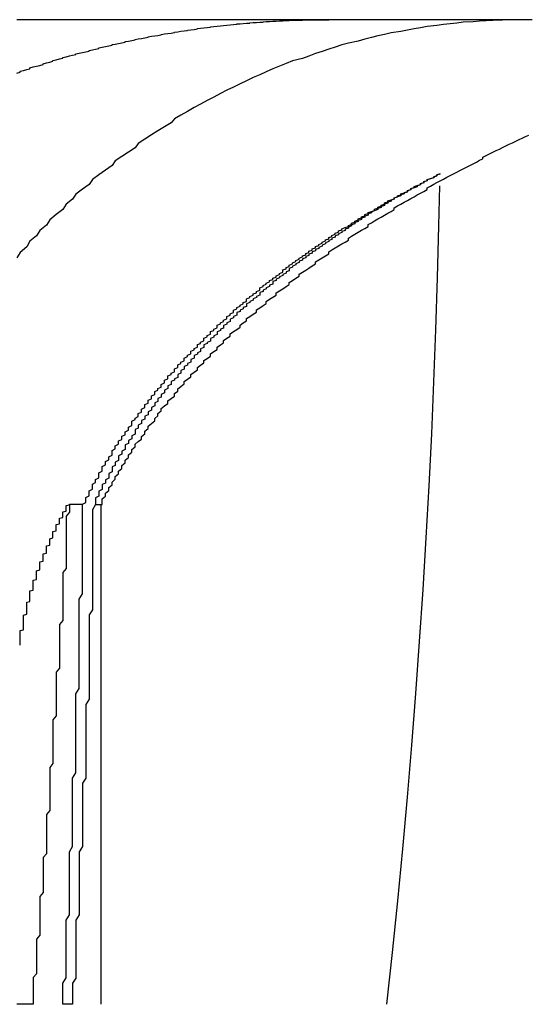
# Model space of a CAD drawing. Extents: x 1216 to 1420, y 50 to 203.
# Drawn here: x 1286 to 1287, y 73 to 76 of the extents above; entities that cross this region are included whole.
import ezdxf

# ---------------------------------------------------------------- set-up
doc = ezdxf.new("R2010")
doc.units = 0
doc.header["$LTSCALE"] = 10
doc.linetypes.add('HIDDEN', pattern=[0.375, 0.25, -0.125])
doc.layers.get('0').update_dxf_attribs({"linetype": 'CONTINUOUS'})
doc.layers.add('HILF', color=2, linetype='CONTINUOUS')

# ---------------------------------------------------------------- blocks, each defined once
blk = doc.blocks.new('A$C3A3860FF')
at = {"color": 3, "linetype": 'CONTINUOUS'}
blk.add_line((1285.9457, 94.7745), (1285.9457, 93.2516), dxfattribs=at)
at = {"color": 3}
for points in [[(1286.64, 96.2516, 0), (1286.63, 96.2516, 0), (1286.62, 96.2516, 0), (1286.61, 96.2516, 0), (1286.6, 96.2516, 0), (1286.59, 96.2516, 0), (1286.58, 96.2516, 0), (1286.57, 96.2516, 0), (1286.56, 96.2516, 0), (1286.55, 96.2516, 0), (1286.54, 96.2516, 0), (1286.53, 96.2516, 0), (1286.52, 96.2516, 0), (1286.51, 96.2516, 0), (1286.5, 96.2516, 0), (1286.49, 96.2516, 0), (1286.48, 96.2516, 0), (1286.47, 96.2516, 0), (1286.46, 96.2516, 0), (1286.45, 96.2516, 0), (1286.44, 96.2516, 0), (1286.43, 96.2516, 0), (1286.42, 96.2516, 0), (1286.41, 96.2516, 0), (1286.4, 96.2516, 0), (1286.39, 96.2516, 0), (1286.38, 96.2516, 0), (1286.36, 96.2516, 0), (1286.35, 96.2516, 0), (1286.34, 96.2516, 0), (1286.33, 96.2516, 0), (1286.32, 96.2516, 0), (1286.31, 96.2516, 0), (1286.3, 96.2516, 0), (1286.29, 96.2516, 0), (1286.27, 96.2516, 0), (1286.26, 96.2516, 0), (1286.25, 96.2516, 0), (1286.24, 96.2516, 0), (1286.23, 96.2516, 0), (1286.22, 96.2516, 0), (1286.2, 96.2516, 0), (1286.19, 96.2516, 0), (1286.18, 96.2516, 0), (1286.17, 96.2516, 0), (1286.16, 96.2516, 0), (1286.14, 96.2516, 0), (1286.13, 96.2516, 0), (1286.12, 96.2516, 0), (1286.11, 96.2516, 0), (1286.09, 96.2516, 0), (1286.08, 96.2516, 0), (1286.07, 96.2516, 0), (1286.06, 96.2516, 0), (1286.04, 96.2516, 0), (1286.03, 96.2516, 0), (1286.02, 96.2516, 0), (1286.01, 96.2516, 0), (1285.99, 96.2516, 0), (1285.98, 96.2516, 0), (1285.97, 96.2516, 0), (1285.95, 96.2516, 0), (1285.94, 96.2516, 0), (1285.93, 96.2516, 0), (1285.91, 96.2516, 0), (1285.9, 96.2516, 0), (1285.89, 96.2516, 0), (1285.87, 96.2516, 0), (1285.86, 96.2516, 0), (1285.84, 96.2516, 0), (1285.83, 96.2516, 0), (1285.82, 96.2516, 0), (1285.8, 96.2516, 0), (1285.79, 96.2516, 0), (1285.77, 96.2516, 0), (1285.76, 96.2516, 0), (1285.75, 96.2516, 0), (1285.73, 96.2516, 0), (1285.72, 96.2516, 0), (1285.7, 96.2516, 0), (1285.69, 96.2516, 0)], [(1285.69, 96.0891, 0), (1285.7, 96.0918, 0), (1285.7, 96.0944, 0), (1285.71, 96.0971, 0), (1285.72, 96.0997, 0), (1285.73, 96.1023, 0), (1285.73, 96.1049, 0), (1285.74, 96.1075, 0), (1285.75, 96.11, 0), (1285.76, 96.1125, 0), (1285.77, 96.115, 0), (1285.77, 96.1175, 0), (1285.78, 96.12, 0), (1285.79, 96.1224, 0), (1285.8, 96.1248, 0), (1285.8, 96.1272, 0), (1285.81, 96.1295, 0), (1285.82, 96.1319, 0), (1285.83, 96.1342, 0), (1285.83, 96.1365, 0), (1285.84, 96.1387, 0), (1285.85, 96.141, 0), (1285.86, 96.1432, 0), (1285.87, 96.1454, 0), (1285.87, 96.1476, 0), (1285.88, 96.1497, 0), (1285.89, 96.1519, 0), (1285.9, 96.154, 0), (1285.91, 96.1561, 0), (1285.91, 96.1581, 0), (1285.92, 96.1602, 0), (1285.93, 96.1622, 0), (1285.94, 96.1642, 0), (1285.94, 96.1662, 0), (1285.95, 96.1681, 0), (1285.96, 96.1701, 0), (1285.97, 96.172, 0), (1285.98, 96.1738, 0), (1285.98, 96.1757, 0), (1285.99, 96.1775, 0), (1286, 96.1794, 0), (1286.01, 96.1812, 0), (1286.02, 96.1829, 0), (1286.02, 96.1847, 0), (1286.03, 96.1864, 0), (1286.04, 96.1881, 0), (1286.05, 96.1898, 0), (1286.05, 96.1914, 0), (1286.06, 96.1931, 0), (1286.07, 96.1947, 0), (1286.08, 96.1963, 0), (1286.09, 96.1979, 0), (1286.09, 96.1994, 0), (1286.1, 96.2009, 0), (1286.11, 96.2024, 0), (1286.12, 96.2039, 0), (1286.13, 96.2054, 0), (1286.13, 96.2068, 0), (1286.14, 96.2082, 0), (1286.15, 96.2096, 0), (1286.16, 96.211, 0), (1286.17, 96.2123, 0), (1286.17, 96.2136, 0), (1286.18, 96.2149, 0), (1286.19, 96.2162, 0), (1286.2, 96.2174, 0), (1286.21, 96.2187, 0), (1286.21, 96.2199, 0), (1286.22, 96.2211, 0), (1286.23, 96.2222, 0), (1286.24, 96.2234, 0), (1286.24, 96.2245, 0), (1286.25, 96.2256, 0), (1286.26, 96.2267, 0), (1286.27, 96.2277, 0), (1286.28, 96.2287, 0), (1286.28, 96.2297, 0), (1286.29, 96.2307, 0), (1286.3, 96.2317, 0), (1286.31, 96.2326, 0), (1286.32, 96.2335, 0), (1286.32, 96.2344, 0), (1286.33, 96.2353, 0), (1286.34, 96.2361, 0), (1286.35, 96.237, 0), (1286.36, 96.2378, 0), (1286.36, 96.2385, 0), (1286.37, 96.2393, 0), (1286.38, 96.24, 0), (1286.39, 96.2407, 0), (1286.4, 96.2414, 0), (1286.4, 96.2421, 0), (1286.41, 96.2427, 0), (1286.42, 96.2433, 0), (1286.43, 96.2439, 0), (1286.44, 96.2445, 0), (1286.44, 96.2451, 0), (1286.45, 96.2456, 0), (1286.46, 96.2461, 0), (1286.47, 96.2466, 0), (1286.48, 96.2471, 0), (1286.48, 96.2475, 0), (1286.49, 96.2479, 0), (1286.5, 96.2483, 0), (1286.51, 96.2487, 0), (1286.52, 96.249, 0), (1286.52, 96.2494, 0), (1286.53, 96.2497, 0), (1286.54, 96.2499, 0), (1286.55, 96.2502, 0), (1286.56, 96.2504, 0), (1286.56, 96.2507, 0), (1286.57, 96.2508, 0), (1286.58, 96.251, 0), (1286.59, 96.2512, 0), (1286.6, 96.2513, 0), (1286.6, 96.2514, 0), (1286.61, 96.2515, 0), (1286.62, 96.2515, 0), (1286.63, 96.2516, 0), (1286.64, 96.2516, 0)], [(1285.95, 94.7745, 0), (1285.95, 94.7831, 0), (1285.95, 94.7918, 0), (1285.96, 94.8003, 0), (1285.96, 94.8089, 0), (1285.97, 94.8174, 0), (1285.97, 94.8259, 0), (1285.98, 94.8344, 0), (1285.98, 94.8429, 0), (1285.99, 94.8513, 0), (1285.99, 94.8597, 0), (1286, 94.868, 0), (1286, 94.8763, 0), (1286.01, 94.8846, 0), (1286.01, 94.8929, 0), (1286.02, 94.9012, 0), (1286.02, 94.9094, 0), (1286.03, 94.9176, 0), (1286.03, 94.9257, 0), (1286.04, 94.9338, 0), (1286.04, 94.9419, 0), (1286.05, 94.95, 0), (1286.05, 94.958, 0), (1286.06, 94.966, 0), (1286.07, 94.974, 0), (1286.07, 94.9819, 0), (1286.08, 94.9898, 0), (1286.08, 94.9977, 0), (1286.09, 95.0056, 0), (1286.09, 95.0134, 0), (1286.1, 95.0212, 0), (1286.11, 95.0289, 0), (1286.11, 95.0367, 0), (1286.12, 95.0444, 0), (1286.12, 95.052, 0), (1286.13, 95.0597, 0), (1286.13, 95.0673, 0), (1286.14, 95.0748, 0), (1286.15, 95.0824, 0), (1286.15, 95.0899, 0), (1286.16, 95.0974, 0), (1286.17, 95.1048, 0), (1286.17, 95.1122, 0), (1286.18, 95.1196, 0), (1286.18, 95.127, 0), (1286.19, 95.1343, 0), (1286.2, 95.1416, 0), (1286.2, 95.1488, 0), (1286.21, 95.1561, 0), (1286.22, 95.1633, 0), (1286.22, 95.1704, 0), (1286.23, 95.1775, 0), (1286.24, 95.1846, 0), (1286.24, 95.1917, 0), (1286.25, 95.1987, 0), (1286.26, 95.2057, 0), (1286.26, 95.2127, 0), (1286.27, 95.2196, 0), (1286.28, 95.2265, 0), (1286.28, 95.2334, 0), (1286.29, 95.2402, 0), (1286.3, 95.2471, 0), (1286.3, 95.2539, 0), (1286.31, 95.2607, 0), (1286.32, 95.2674, 0), (1286.32, 95.2742, 0), (1286.33, 95.2809, 0), (1286.34, 95.2877, 0), (1286.34, 95.2944, 0), (1286.35, 95.3011, 0), (1286.36, 95.3078, 0), (1286.37, 95.3145, 0), (1286.37, 95.3211, 0), (1286.38, 95.3278, 0), (1286.39, 95.3344, 0), (1286.39, 95.341, 0), (1286.4, 95.3476, 0), (1286.41, 95.3542, 0), (1286.42, 95.3608, 0), (1286.42, 95.3673, 0), (1286.43, 95.3738, 0), (1286.44, 95.3804, 0), (1286.45, 95.3869, 0), (1286.45, 95.3934, 0), (1286.46, 95.3998, 0), (1286.47, 95.4063, 0), (1286.48, 95.4127, 0), (1286.48, 95.4192, 0), (1286.49, 95.4256, 0), (1286.5, 95.432, 0), (1286.51, 95.4383, 0), (1286.52, 95.4447, 0), (1286.52, 95.451, 0), (1286.53, 95.4574, 0), (1286.54, 95.4637, 0), (1286.55, 95.47, 0), (1286.55, 95.4762, 0), (1286.56, 95.4825, 0), (1286.57, 95.4887, 0), (1286.58, 95.495, 0), (1286.59, 95.5012, 0), (1286.6, 95.5073, 0), (1286.6, 95.5135, 0), (1286.61, 95.5197, 0), (1286.62, 95.5258, 0), (1286.63, 95.5319, 0), (1286.64, 95.538, 0), (1286.64, 95.5441, 0), (1286.65, 95.5502, 0), (1286.66, 95.5562, 0), (1286.67, 95.5622, 0), (1286.68, 95.5682, 0), (1286.69, 95.5742, 0), (1286.7, 95.5802, 0), (1286.7, 95.5862, 0), (1286.71, 95.5921, 0), (1286.72, 95.598, 0), (1286.73, 95.6039, 0), (1286.74, 95.6098, 0), (1286.75, 95.6156, 0), (1286.76, 95.6215, 0), (1286.76, 95.6273, 0), (1286.77, 95.6331, 0), (1286.78, 95.6389, 0), (1286.79, 95.6446, 0), (1286.8, 95.6504, 0), (1286.81, 95.6561, 0), (1286.82, 95.6618, 0), (1286.83, 95.6675, 0), (1286.84, 95.6731, 0), (1286.84, 95.6788, 0), (1286.85, 95.6844, 0), (1286.86, 95.69, 0), (1286.87, 95.6956, 0), (1286.88, 95.7011, 0), (1286.89, 95.7067, 0), (1286.9, 95.7122, 0), (1286.91, 95.7177, 0), (1286.92, 95.7231, 0), (1286.93, 95.7286, 0), (1286.94, 95.734, 0), (1286.94, 95.7394, 0), (1286.95, 95.7448, 0), (1286.96, 95.7502, 0), (1286.97, 95.7556, 0), (1286.98, 95.7609, 0), (1286.99, 95.7662, 0), (1287, 95.7715, 0), (1287.01, 95.7767, 0), (1287.02, 95.782, 0), (1287.03, 95.7872, 0), (1287.04, 95.7924, 0), (1287.05, 95.7976, 0), (1287.06, 95.8027, 0), (1287.07, 95.8078, 0), (1287.08, 95.8129, 0), (1287.09, 95.818, 0), (1287.1, 95.8231, 0), (1287.11, 95.8281, 0), (1287.11, 95.8331, 0), (1287.12, 95.838, 0), (1287.13, 95.843, 0), (1287.14, 95.8479, 0), (1287.15, 95.8528, 0), (1287.16, 95.8576, 0), (1287.17, 95.8625, 0), (1287.18, 95.8673, 0), (1287.19, 95.872, 0), (1287.2, 95.8768, 0), (1287.21, 95.8815, 0), (1287.22, 95.8862, 0), (1287.23, 95.8909, 0), (1287.24, 95.8955, 0), (1287.25, 95.9001, 0)], [(1287.26, 96.2516, 0), (1287.24, 96.2516, 0), (1287.22, 96.2516, 0), (1287.21, 96.2516, 0), (1287.19, 96.2516, 0), (1287.17, 96.2516, 0), (1287.16, 96.2516, 0), (1287.14, 96.2516, 0), (1287.13, 96.2516, 0), (1287.11, 96.2516, 0), (1287.09, 96.2516, 0), (1287.08, 96.2516, 0), (1287.06, 96.2516, 0), (1287.04, 96.2516, 0), (1287.03, 96.2516, 0), (1287.01, 96.2516, 0), (1286.99, 96.2516, 0), (1286.98, 96.2516, 0), (1286.96, 96.2516, 0), (1286.95, 96.2516, 0), (1286.93, 96.2516, 0), (1286.91, 96.2516, 0), (1286.9, 96.2516, 0), (1286.88, 96.2516, 0), (1286.86, 96.2516, 0), (1286.85, 96.2516, 0), (1286.83, 96.2516, 0), (1286.82, 96.2516, 0), (1286.8, 96.2516, 0), (1286.78, 96.2516, 0), (1286.77, 96.2516, 0), (1286.75, 96.2516, 0), (1286.73, 96.2516, 0), (1286.72, 96.2516, 0), (1286.7, 96.2516, 0), (1286.68, 96.2516, 0), (1286.67, 96.2516, 0), (1286.65, 96.2516, 0), (1286.64, 96.2516, 0)], [(1285.89, 94.775, 0), (1285.9, 94.7801, 0), (1285.9, 94.7852, 0), (1285.9, 94.7904, 0), (1285.9, 94.7955, 0), (1285.91, 94.8006, 0), (1285.91, 94.8057, 0), (1285.91, 94.8108, 0), (1285.91, 94.8159, 0), (1285.92, 94.8209, 0), (1285.92, 94.826, 0), (1285.92, 94.831, 0), (1285.92, 94.8361, 0), (1285.93, 94.8411, 0), (1285.93, 94.8461, 0), (1285.93, 94.8511, 0), (1285.94, 94.8561, 0), (1285.94, 94.8611, 0), (1285.94, 94.866, 0), (1285.94, 94.871, 0), (1285.95, 94.8759, 0), (1285.95, 94.8809, 0), (1285.95, 94.8858, 0), (1285.95, 94.8907, 0), (1285.96, 94.8956, 0), (1285.96, 94.9005, 0), (1285.96, 94.9054, 0), (1285.97, 94.9103, 0), (1285.97, 94.9152, 0), (1285.97, 94.92, 0), (1285.98, 94.9249, 0), (1285.98, 94.9297, 0), (1285.98, 94.9345, 0), (1285.98, 94.9393, 0), (1285.99, 94.9441, 0), (1285.99, 94.9489, 0), (1285.99, 94.9537, 0), (1286, 94.9585, 0), (1286, 94.9632, 0), (1286, 94.968, 0), (1286.01, 94.9727, 0), (1286.01, 94.9774, 0), (1286.01, 94.9822, 0), (1286.02, 94.9869, 0), (1286.02, 94.9916, 0), (1286.02, 94.9962, 0), (1286.03, 95.0009, 0), (1286.03, 95.0056, 0), (1286.03, 95.0102, 0), (1286.04, 95.0149, 0), (1286.04, 95.0195, 0), (1286.04, 95.0241, 0), (1286.04, 95.0287, 0), (1286.05, 95.0333, 0), (1286.05, 95.0379, 0), (1286.06, 95.0425, 0), (1286.06, 95.0471, 0), (1286.06, 95.0516, 0), (1286.07, 95.0562, 0), (1286.07, 95.0607, 0), (1286.07, 95.0652, 0), (1286.08, 95.0697, 0), (1286.08, 95.0742, 0), (1286.08, 95.0787, 0), (1286.09, 95.0832, 0), (1286.09, 95.0877, 0), (1286.09, 95.0921, 0), (1286.1, 95.0966, 0), (1286.1, 95.101, 0), (1286.1, 95.1054, 0), (1286.11, 95.1098, 0), (1286.11, 95.1142, 0), (1286.11, 95.1186, 0), (1286.12, 95.123, 0), (1286.12, 95.1274, 0), (1286.13, 95.1317, 0), (1286.13, 95.1361, 0), (1286.13, 95.1404, 0), (1286.14, 95.1448, 0), (1286.14, 95.1491, 0), (1286.14, 95.1534, 0), (1286.15, 95.1577, 0), (1286.15, 95.162, 0), (1286.15, 95.1662, 0), (1286.16, 95.1705, 0), (1286.16, 95.1747, 0), (1286.17, 95.179, 0), (1286.17, 95.1832, 0), (1286.17, 95.1874, 0), (1286.18, 95.1916, 0), (1286.18, 95.1958, 0), (1286.18, 95.2, 0), (1286.19, 95.2042, 0), (1286.19, 95.2084, 0), (1286.2, 95.2125, 0), (1286.2, 95.2167, 0), (1286.2, 95.2208, 0), (1286.21, 95.2249, 0), (1286.21, 95.229, 0), (1286.22, 95.2331, 0), (1286.22, 95.2372, 0), (1286.22, 95.2413, 0), (1286.23, 95.2453, 0), (1286.23, 95.2494, 0), (1286.24, 95.2534, 0), (1286.24, 95.2575, 0), (1286.24, 95.2615, 0), (1286.25, 95.2655, 0), (1286.25, 95.2695, 0), (1286.26, 95.2735, 0), (1286.26, 95.2774, 0), (1286.26, 95.2814, 0), (1286.27, 95.2854, 0), (1286.27, 95.2893, 0), (1286.28, 95.2932, 0), (1286.28, 95.2972, 0), (1286.28, 95.3011, 0), (1286.29, 95.305, 0), (1286.29, 95.3089, 0), (1286.3, 95.3128, 0), (1286.3, 95.3167, 0), (1286.3, 95.3206, 0), (1286.31, 95.3245, 0), (1286.31, 95.3284, 0), (1286.32, 95.3323, 0), (1286.32, 95.3361, 0), (1286.33, 95.34, 0), (1286.33, 95.3439, 0), (1286.33, 95.3477, 0), (1286.34, 95.3516, 0), (1286.34, 95.3554, 0), (1286.35, 95.3592, 0), (1286.35, 95.3631, 0), (1286.35, 95.3669, 0), (1286.36, 95.3707, 0), (1286.36, 95.3745, 0), (1286.37, 95.3783, 0), (1286.37, 95.3821, 0), (1286.38, 95.3859, 0), (1286.38, 95.3897, 0), (1286.39, 95.3934, 0), (1286.39, 95.3972, 0), (1286.39, 95.401, 0), (1286.4, 95.4047, 0), (1286.4, 95.4085, 0), (1286.41, 95.4122, 0), (1286.41, 95.416, 0), (1286.42, 95.4197, 0), (1286.42, 95.4234, 0), (1286.43, 95.4271, 0), (1286.43, 95.4308, 0), (1286.43, 95.4345, 0), (1286.44, 95.4382, 0), (1286.44, 95.4419, 0), (1286.45, 95.4456, 0), (1286.45, 95.4493, 0), (1286.46, 95.453, 0), (1286.46, 95.4566, 0), (1286.47, 95.4603, 0), (1286.47, 95.464, 0), (1286.48, 95.4676, 0), (1286.48, 95.4712, 0), (1286.49, 95.4749, 0), (1286.49, 95.4785, 0), (1286.5, 95.4821, 0), (1286.5, 95.4857, 0), (1286.5, 95.4893, 0), (1286.51, 95.4929, 0), (1286.51, 95.4965, 0), (1286.52, 95.5001, 0), (1286.52, 95.5037, 0), (1286.53, 95.5073, 0), (1286.53, 95.5108, 0), (1286.54, 95.5144, 0), (1286.54, 95.518, 0), (1286.55, 95.5215, 0), (1286.55, 95.525, 0), (1286.56, 95.5286, 0), (1286.56, 95.5321, 0), (1286.57, 95.5356, 0), (1286.57, 95.5391, 0), (1286.58, 95.5426, 0), (1286.58, 95.5461, 0), (1286.59, 95.5496, 0), (1286.59, 95.5531, 0), (1286.6, 95.5566, 0), (1286.6, 95.5601, 0), (1286.61, 95.5635, 0), (1286.61, 95.567, 0), (1286.62, 95.5704, 0), (1286.62, 95.5739, 0), (1286.63, 95.5773, 0), (1286.63, 95.5807, 0), (1286.64, 95.5842, 0), (1286.64, 95.5876, 0), (1286.65, 95.591, 0), (1286.65, 95.5944, 0), (1286.66, 95.5978, 0), (1286.66, 95.6012, 0), (1286.67, 95.6045, 0), (1286.67, 95.6079, 0), (1286.68, 95.6113, 0), (1286.68, 95.6146, 0), (1286.69, 95.618, 0), (1286.7, 95.6213, 0), (1286.7, 95.6247, 0), (1286.71, 95.628, 0), (1286.71, 95.6313, 0), (1286.72, 95.6346, 0), (1286.72, 95.638, 0), (1286.73, 95.6413, 0), (1286.73, 95.6446, 0), (1286.74, 95.6478, 0), (1286.74, 95.6511, 0), (1286.75, 95.6544, 0), (1286.75, 95.6577, 0), (1286.76, 95.6609, 0), (1286.76, 95.6642, 0), (1286.77, 95.6674, 0), (1286.78, 95.6706, 0), (1286.78, 95.6739, 0), (1286.79, 95.6771, 0), (1286.79, 95.6803, 0), (1286.8, 95.6835, 0), (1286.8, 95.6867, 0), (1286.81, 95.6899, 0), (1286.81, 95.6931, 0), (1286.82, 95.6963, 0), (1286.82, 95.6994, 0), (1286.83, 95.7026, 0), (1286.84, 95.7058, 0), (1286.84, 95.7089, 0), (1286.85, 95.712, 0), (1286.85, 95.7152, 0), (1286.86, 95.7183, 0), (1286.86, 95.7214, 0), (1286.87, 95.7245, 0), (1286.88, 95.7276, 0), (1286.88, 95.7307, 0), (1286.89, 95.7338, 0), (1286.89, 95.7369, 0), (1286.9, 95.74, 0), (1286.9, 95.743, 0), (1286.91, 95.7461, 0), (1286.92, 95.7491, 0), (1286.92, 95.7522, 0), (1286.93, 95.7552, 0), (1286.93, 95.7582, 0), (1286.94, 95.7613, 0), (1286.94, 95.7643, 0), (1286.95, 95.7673, 0), (1286.96, 95.7703, 0), (1286.96, 95.7733, 0), (1286.97, 95.7762, 0), (1286.97, 95.7792, 0), (1286.98, 95.7822, 0)], [(1286.98, 95.7822, 0), (1286.97, 95.7792, 0), (1286.97, 95.7762, 0), (1286.96, 95.7732, 0), (1286.96, 95.7702, 0), (1286.95, 95.7671, 0), (1286.94, 95.7641, 0), (1286.94, 95.7611, 0), (1286.93, 95.758, 0), (1286.93, 95.755, 0), (1286.92, 95.7519, 0), (1286.92, 95.7488, 0), (1286.91, 95.7458, 0), (1286.91, 95.7427, 0), (1286.9, 95.7396, 0), (1286.89, 95.7365, 0), (1286.89, 95.7334, 0), (1286.88, 95.7303, 0), (1286.88, 95.7271, 0), (1286.87, 95.724, 0), (1286.87, 95.7209, 0), (1286.86, 95.7177, 0), (1286.86, 95.7146, 0), (1286.85, 95.7114, 0), (1286.84, 95.7082, 0), (1286.84, 95.7051, 0), (1286.83, 95.7019, 0), (1286.83, 95.6987, 0), (1286.82, 95.6955, 0), (1286.82, 95.6923, 0), (1286.81, 95.6891, 0), (1286.81, 95.6859, 0), (1286.8, 95.6826, 0), (1286.8, 95.6794, 0), (1286.79, 95.6761, 0), (1286.79, 95.6729, 0), (1286.78, 95.6696, 0), (1286.77, 95.6664, 0), (1286.77, 95.6631, 0), (1286.76, 95.6598, 0), (1286.76, 95.6565, 0), (1286.75, 95.6532, 0), (1286.75, 95.6499, 0), (1286.74, 95.6466, 0), (1286.74, 95.6433, 0), (1286.73, 95.64, 0), (1286.73, 95.6366, 0), (1286.72, 95.6333, 0), (1286.72, 95.6299, 0), (1286.71, 95.6266, 0), (1286.71, 95.6232, 0), (1286.7, 95.6198, 0), (1286.7, 95.6165, 0), (1286.69, 95.6131, 0), (1286.69, 95.6097, 0), (1286.68, 95.6063, 0), (1286.68, 95.6029, 0), (1286.67, 95.5995, 0), (1286.67, 95.596, 0), (1286.66, 95.5926, 0), (1286.66, 95.5892, 0), (1286.65, 95.5857, 0), (1286.65, 95.5823, 0), (1286.64, 95.5788, 0), (1286.64, 95.5754, 0), (1286.63, 95.5719, 0), (1286.63, 95.5684, 0), (1286.62, 95.5649, 0), (1286.62, 95.5615, 0), (1286.61, 95.558, 0), (1286.61, 95.5544, 0), (1286.6, 95.5509, 0), (1286.6, 95.5474, 0), (1286.59, 95.5439, 0), (1286.59, 95.5404, 0), (1286.58, 95.5368, 0), (1286.58, 95.5333, 0), (1286.57, 95.5297, 0), (1286.57, 95.5261, 0), (1286.56, 95.5226, 0), (1286.56, 95.519, 0), (1286.55, 95.5154, 0), (1286.55, 95.5118, 0), (1286.54, 95.5082, 0), (1286.54, 95.5046, 0), (1286.53, 95.501, 0), (1286.53, 95.4974, 0), (1286.52, 95.4938, 0), (1286.52, 95.4902, 0), (1286.52, 95.4865, 0), (1286.51, 95.4829, 0), (1286.51, 95.4792, 0), (1286.5, 95.4756, 0), (1286.5, 95.4719, 0), (1286.49, 95.4682, 0), (1286.49, 95.4646, 0), (1286.48, 95.4609, 0), (1286.48, 95.4572, 0), (1286.47, 95.4535, 0), (1286.47, 95.4498, 0), (1286.47, 95.4461, 0), (1286.46, 95.4424, 0), (1286.46, 95.4386, 0), (1286.45, 95.4349, 0), (1286.45, 95.4312, 0), (1286.44, 95.4274, 0), (1286.44, 95.4237, 0), (1286.43, 95.4199, 0), (1286.43, 95.4162, 0), (1286.43, 95.4124, 0), (1286.42, 95.4086, 0), (1286.42, 95.4048, 0), (1286.41, 95.401, 0), (1286.41, 95.3973, 0), (1286.4, 95.3934, 0), (1286.4, 95.3896, 0), (1286.39, 95.3858, 0), (1286.39, 95.382, 0), (1286.39, 95.3782, 0), (1286.38, 95.3743, 0), (1286.38, 95.3705, 0), (1286.37, 95.3667, 0), (1286.37, 95.3628, 0), (1286.36, 95.359, 0), (1286.36, 95.3551, 0), (1286.36, 95.3512, 0), (1286.35, 95.3473, 0), (1286.35, 95.3435, 0), (1286.34, 95.3396, 0), (1286.34, 95.3357, 0), (1286.34, 95.3318, 0), (1286.33, 95.3279, 0), (1286.33, 95.3239, 0), (1286.32, 95.32, 0), (1286.32, 95.3161, 0), (1286.32, 95.3122, 0), (1286.31, 95.3082, 0), (1286.31, 95.3043, 0), (1286.3, 95.3003, 0), (1286.3, 95.2964, 0), (1286.3, 95.2924, 0), (1286.29, 95.2884, 0), (1286.29, 95.2845, 0), (1286.28, 95.2805, 0), (1286.28, 95.2765, 0), (1286.28, 95.2725, 0), (1286.27, 95.2685, 0), (1286.27, 95.2645, 0), (1286.26, 95.2605, 0), (1286.26, 95.2565, 0), (1286.26, 95.2524, 0), (1286.25, 95.2484, 0), (1286.25, 95.2444, 0), (1286.25, 95.2403, 0), (1286.24, 95.2363, 0), (1286.24, 95.2322, 0), (1286.23, 95.2282, 0), (1286.23, 95.2241, 0), (1286.23, 95.22, 0), (1286.22, 95.2159, 0), (1286.22, 95.2118, 0), (1286.22, 95.2077, 0), (1286.21, 95.2036, 0), (1286.21, 95.1994, 0), (1286.2, 95.1953, 0), (1286.2, 95.1911, 0), (1286.2, 95.187, 0), (1286.19, 95.1828, 0), (1286.19, 95.1786, 0), (1286.19, 95.1744, 0), (1286.18, 95.1702, 0), (1286.18, 95.166, 0), (1286.18, 95.1617, 0), (1286.17, 95.1575, 0), (1286.17, 95.1532, 0), (1286.16, 95.149, 0), (1286.16, 95.1447, 0), (1286.16, 95.1404, 0), (1286.15, 95.1361, 0), (1286.15, 95.1318, 0), (1286.15, 95.1275, 0), (1286.14, 95.1232, 0), (1286.14, 95.1188, 0), (1286.14, 95.1145, 0), (1286.13, 95.1101, 0), (1286.13, 95.1058, 0), (1286.13, 95.1014, 0), (1286.12, 95.097, 0), (1286.12, 95.0926, 0), (1286.12, 95.0882, 0), (1286.11, 95.0838, 0), (1286.11, 95.0793, 0), (1286.11, 95.0749, 0), (1286.1, 95.0704, 0), (1286.1, 95.066, 0), (1286.1, 95.0615, 0), (1286.09, 95.057, 0), (1286.09, 95.0525, 0), (1286.09, 95.048, 0), (1286.08, 95.0435, 0), (1286.08, 95.039, 0), (1286.08, 95.0345, 0), (1286.07, 95.0299, 0), (1286.07, 95.0254, 0), (1286.07, 95.0208, 0), (1286.06, 95.0162, 0), (1286.06, 95.0117, 0), (1286.06, 95.0071, 0), (1286.05, 95.0025, 0), (1286.05, 94.9978, 0), (1286.05, 94.9932, 0), (1286.05, 94.9886, 0), (1286.04, 94.9839, 0), (1286.04, 94.9793, 0), (1286.04, 94.9746, 0), (1286.03, 94.9699, 0), (1286.03, 94.9653, 0), (1286.03, 94.9606, 0), (1286.02, 94.9559, 0), (1286.02, 94.9511, 0), (1286.02, 94.9464, 0), (1286.02, 94.9417, 0), (1286.01, 94.9369, 0), (1286.01, 94.9322, 0), (1286.01, 94.9274, 0), (1286, 94.9226, 0), (1286, 94.9178, 0), (1286, 94.913, 0), (1286, 94.9082, 0), (1285.99, 94.9034, 0), (1285.99, 94.8986, 0), (1285.99, 94.8937, 0), (1285.98, 94.8889, 0), (1285.98, 94.884, 0), (1285.98, 94.8792, 0), (1285.98, 94.8743, 0), (1285.97, 94.8694, 0), (1285.97, 94.8645, 0), (1285.97, 94.8596, 0), (1285.97, 94.8547, 0), (1285.96, 94.8498, 0), (1285.96, 94.8448, 0), (1285.96, 94.8399, 0), (1285.95, 94.8349, 0), (1285.95, 94.8299, 0), (1285.95, 94.825, 0), (1285.95, 94.82, 0), (1285.94, 94.815, 0), (1285.94, 94.81, 0), (1285.94, 94.805, 0), (1285.94, 94.7999, 0), (1285.93, 94.7949, 0), (1285.93, 94.7899, 0), (1285.93, 94.7848, 0), (1285.93, 94.7797, 0), (1285.93, 94.7747, 0)], [(1285.7, 94.3455, 0), (1285.7, 94.3479, 0), (1285.7, 94.3503, 0), (1285.7, 94.3527, 0), (1285.7, 94.3551, 0), (1285.7, 94.3574, 0), (1285.7, 94.3598, 0), (1285.7, 94.3622, 0), (1285.7, 94.3646, 0), (1285.7, 94.3669, 0), (1285.7, 94.3693, 0), (1285.7, 94.3717, 0), (1285.7, 94.3741, 0), (1285.7, 94.3764, 0), (1285.7, 94.3788, 0), (1285.7, 94.3812, 0), (1285.7, 94.3835, 0), (1285.7, 94.3859, 0), (1285.7, 94.3883, 0), (1285.7, 94.3906, 0), (1285.71, 94.393, 0), (1285.71, 94.3953, 0), (1285.71, 94.3977, 0), (1285.71, 94.4, 0), (1285.71, 94.4024, 0), (1285.71, 94.4048, 0), (1285.71, 94.4071, 0), (1285.71, 94.4095, 0), (1285.71, 94.4118, 0), (1285.71, 94.4142, 0), (1285.71, 94.4165, 0), (1285.71, 94.4188, 0), (1285.71, 94.4212, 0), (1285.71, 94.4235, 0), (1285.71, 94.4259, 0), (1285.71, 94.4282, 0), (1285.71, 94.4305, 0), (1285.71, 94.4329, 0), (1285.71, 94.4352, 0), (1285.71, 94.4376, 0), (1285.72, 94.4399, 0), (1285.72, 94.4422, 0), (1285.72, 94.4445, 0), (1285.72, 94.4469, 0), (1285.72, 94.4492, 0), (1285.72, 94.4515, 0), (1285.72, 94.4539, 0), (1285.72, 94.4562, 0), (1285.72, 94.4585, 0), (1285.72, 94.4608, 0), (1285.72, 94.4631, 0), (1285.72, 94.4655, 0), (1285.72, 94.4678, 0), (1285.72, 94.4701, 0), (1285.72, 94.4724, 0), (1285.72, 94.4747, 0), (1285.72, 94.477, 0), (1285.73, 94.4793, 0), (1285.73, 94.4816, 0), (1285.73, 94.4839, 0), (1285.73, 94.4862, 0), (1285.73, 94.4885, 0), (1285.73, 94.4908, 0), (1285.73, 94.4931, 0), (1285.73, 94.4954, 0), (1285.73, 94.4977, 0), (1285.73, 94.5, 0), (1285.73, 94.5023, 0), (1285.73, 94.5046, 0), (1285.73, 94.5069, 0), (1285.73, 94.5092, 0), (1285.73, 94.5115, 0), (1285.74, 94.5138, 0), (1285.74, 94.5161, 0), (1285.74, 94.5183, 0), (1285.74, 94.5206, 0), (1285.74, 94.5229, 0), (1285.74, 94.5252, 0), (1285.74, 94.5275, 0), (1285.74, 94.5297, 0), (1285.74, 94.532, 0), (1285.74, 94.5343, 0), (1285.74, 94.5366, 0), (1285.74, 94.5388, 0), (1285.74, 94.5411, 0), (1285.74, 94.5434, 0), (1285.75, 94.5456, 0), (1285.75, 94.5479, 0), (1285.75, 94.5502, 0), (1285.75, 94.5524, 0), (1285.75, 94.5547, 0), (1285.75, 94.557, 0), (1285.75, 94.5592, 0), (1285.75, 94.5615, 0), (1285.75, 94.5637, 0), (1285.75, 94.566, 0), (1285.75, 94.5682, 0), (1285.75, 94.5705, 0), (1285.75, 94.5727, 0), (1285.76, 94.575, 0), (1285.76, 94.5772, 0), (1285.76, 94.5795, 0), (1285.76, 94.5817, 0), (1285.76, 94.584, 0), (1285.76, 94.5862, 0), (1285.76, 94.5884, 0), (1285.76, 94.5907, 0), (1285.76, 94.5929, 0), (1285.76, 94.5952, 0), (1285.76, 94.5974, 0), (1285.76, 94.5996, 0), (1285.77, 94.6018, 0), (1285.77, 94.6041, 0), (1285.77, 94.6063, 0), (1285.77, 94.6085, 0), (1285.77, 94.6108, 0), (1285.77, 94.613, 0), (1285.77, 94.6152, 0), (1285.77, 94.6174, 0), (1285.77, 94.6196, 0), (1285.77, 94.6219, 0), (1285.77, 94.6241, 0), (1285.78, 94.6263, 0), (1285.78, 94.6285, 0), (1285.78, 94.6307, 0), (1285.78, 94.6329, 0), (1285.78, 94.6351, 0), (1285.78, 94.6373, 0), (1285.78, 94.6395, 0), (1285.78, 94.6417, 0), (1285.78, 94.6439, 0), (1285.78, 94.6461, 0), (1285.78, 94.6483, 0), (1285.79, 94.6505, 0), (1285.79, 94.6527, 0), (1285.79, 94.6549, 0), (1285.79, 94.6571, 0), (1285.79, 94.6593, 0), (1285.79, 94.6615, 0), (1285.79, 94.6637, 0), (1285.79, 94.6659, 0), (1285.79, 94.6681, 0), (1285.79, 94.6703, 0), (1285.8, 94.6724, 0), (1285.8, 94.6746, 0), (1285.8, 94.6768, 0), (1285.8, 94.679, 0), (1285.8, 94.6812, 0), (1285.8, 94.6833, 0), (1285.8, 94.6855, 0), (1285.8, 94.6877, 0), (1285.8, 94.6898, 0), (1285.8, 94.692, 0), (1285.81, 94.6942, 0), (1285.81, 94.6963, 0), (1285.81, 94.6985, 0), (1285.81, 94.7007, 0), (1285.81, 94.7028, 0), (1285.81, 94.705, 0), (1285.81, 94.7072, 0), (1285.81, 94.7093, 0), (1285.81, 94.7115, 0), (1285.81, 94.7136, 0), (1285.82, 94.7158, 0), (1285.82, 94.7179, 0), (1285.82, 94.7201, 0), (1285.82, 94.7222, 0), (1285.82, 94.7244, 0), (1285.82, 94.7265, 0), (1285.82, 94.7287, 0), (1285.82, 94.7308, 0), (1285.82, 94.7329, 0), (1285.83, 94.7351, 0), (1285.83, 94.7372, 0), (1285.83, 94.7393, 0), (1285.83, 94.7415, 0), (1285.83, 94.7436, 0), (1285.83, 94.7457, 0), (1285.83, 94.7479, 0), (1285.83, 94.75, 0), (1285.83, 94.7521, 0), (1285.84, 94.7543, 0), (1285.84, 94.7564, 0), (1285.84, 94.7585, 0), (1285.84, 94.7606, 0), (1285.84, 94.7627, 0), (1285.84, 94.7649, 0), (1285.84, 94.767, 0), (1285.84, 94.7691, 0), (1285.84, 94.7712, 0), (1285.85, 94.7733, 0), (1285.85, 94.7754, 0)], [(1285.85, 94.7754, 0), (1285.85, 94.7632, 0), (1285.85, 94.7509, 0), (1285.84, 94.7386, 0), (1285.84, 94.7264, 0), (1285.84, 94.7142, 0), (1285.84, 94.7019, 0), (1285.84, 94.6897, 0), (1285.84, 94.6774, 0), (1285.84, 94.6652, 0), (1285.84, 94.653, 0), (1285.84, 94.6407, 0), (1285.84, 94.6285, 0), (1285.84, 94.6163, 0), (1285.84, 94.6041, 0), (1285.84, 94.5918, 0), (1285.84, 94.5796, 0), (1285.83, 94.5674, 0), (1285.83, 94.5552, 0), (1285.83, 94.543, 0), (1285.83, 94.5308, 0), (1285.83, 94.5186, 0), (1285.83, 94.5064, 0), (1285.83, 94.4942, 0), (1285.83, 94.482, 0), (1285.83, 94.4698, 0), (1285.83, 94.4576, 0), (1285.83, 94.4455, 0), (1285.83, 94.4333, 0), (1285.83, 94.4211, 0), (1285.82, 94.4089, 0), (1285.82, 94.3968, 0), (1285.82, 94.3846, 0), (1285.82, 94.3725, 0), (1285.82, 94.3603, 0), (1285.82, 94.3481, 0), (1285.82, 94.336, 0), (1285.82, 94.3239, 0), (1285.82, 94.3117, 0), (1285.82, 94.2996, 0), (1285.82, 94.2874, 0), (1285.82, 94.2753, 0), (1285.81, 94.2632, 0), (1285.81, 94.2511, 0), (1285.81, 94.239, 0), (1285.81, 94.2268, 0), (1285.81, 94.2147, 0), (1285.81, 94.2026, 0), (1285.81, 94.1905, 0), (1285.81, 94.1784, 0), (1285.81, 94.1663, 0), (1285.81, 94.1543, 0), (1285.81, 94.1422, 0), (1285.81, 94.1301, 0), (1285.8, 94.118, 0), (1285.8, 94.106, 0), (1285.8, 94.0939, 0), (1285.8, 94.0818, 0), (1285.8, 94.0698, 0), (1285.8, 94.0577, 0), (1285.8, 94.0457, 0), (1285.8, 94.0336, 0), (1285.8, 94.0216, 0), (1285.8, 94.0096, 0), (1285.8, 93.9976, 0), (1285.8, 93.9855, 0), (1285.79, 93.9735, 0), (1285.79, 93.9615, 0), (1285.79, 93.9495, 0), (1285.79, 93.9375, 0), (1285.79, 93.9255, 0), (1285.79, 93.9135, 0), (1285.79, 93.9015, 0), (1285.79, 93.8895, 0), (1285.79, 93.8776, 0), (1285.79, 93.8656, 0), (1285.79, 93.8536, 0), (1285.79, 93.8417, 0), (1285.78, 93.8297, 0), (1285.78, 93.8178, 0), (1285.78, 93.8058, 0), (1285.78, 93.7939, 0), (1285.78, 93.782, 0), (1285.78, 93.77, 0), (1285.78, 93.7581, 0), (1285.78, 93.7462, 0), (1285.78, 93.7343, 0), (1285.78, 93.7224, 0), (1285.78, 93.7105, 0), (1285.77, 93.6986, 0), (1285.77, 93.6867, 0), (1285.77, 93.6748, 0), (1285.77, 93.663, 0), (1285.77, 93.6511, 0), (1285.77, 93.6393, 0), (1285.77, 93.6274, 0), (1285.77, 93.6155, 0), (1285.77, 93.6037, 0), (1285.77, 93.5919, 0), (1285.76, 93.58, 0), (1285.76, 93.5682, 0), (1285.76, 93.5564, 0), (1285.76, 93.5446, 0), (1285.76, 93.5328, 0), (1285.76, 93.521, 0), (1285.76, 93.5092, 0), (1285.76, 93.4974, 0), (1285.76, 93.4856, 0), (1285.76, 93.4739, 0), (1285.76, 93.4621, 0), (1285.75, 93.4504, 0), (1285.75, 93.4386, 0), (1285.75, 93.4269, 0), (1285.75, 93.4151, 0), (1285.75, 93.4034, 0), (1285.75, 93.3917, 0), (1285.75, 93.38, 0), (1285.75, 93.3683, 0), (1285.75, 93.3566, 0), (1285.75, 93.3449, 0), (1285.74, 93.3332, 0), (1285.74, 93.3215, 0), (1285.74, 93.3098, 0), (1285.74, 93.2982, 0), (1285.74, 93.2865, 0), (1285.74, 93.2748, 0), (1285.74, 93.2632, 0), (1285.74, 93.2516, 0)], [(1285.83, 93.2516, 0), (1285.83, 93.2676, 0), (1285.83, 93.2836, 0), (1285.83, 93.2997, 0), (1285.83, 93.3157, 0), (1285.84, 93.3318, 0), (1285.84, 93.3478, 0), (1285.84, 93.3638, 0), (1285.84, 93.3799, 0), (1285.84, 93.3959, 0), (1285.84, 93.4119, 0), (1285.84, 93.428, 0), (1285.84, 93.444, 0), (1285.84, 93.4601, 0), (1285.84, 93.4761, 0), (1285.84, 93.4921, 0), (1285.84, 93.5082, 0), (1285.85, 93.5242, 0), (1285.85, 93.5402, 0), (1285.85, 93.5563, 0), (1285.85, 93.5723, 0), (1285.85, 93.5883, 0), (1285.85, 93.6044, 0), (1285.85, 93.6204, 0), (1285.85, 93.6365, 0), (1285.85, 93.6525, 0), (1285.85, 93.6685, 0), (1285.85, 93.6846, 0), (1285.85, 93.7006, 0), (1285.85, 93.7166, 0), (1285.86, 93.7327, 0), (1285.86, 93.7487, 0), (1285.86, 93.7647, 0), (1285.86, 93.7808, 0), (1285.86, 93.7968, 0), (1285.86, 93.8129, 0), (1285.86, 93.8289, 0), (1285.86, 93.8449, 0), (1285.86, 93.861, 0), (1285.86, 93.877, 0), (1285.86, 93.893, 0), (1285.86, 93.9091, 0), (1285.86, 93.9251, 0), (1285.86, 93.9411, 0), (1285.87, 93.9572, 0), (1285.87, 93.9732, 0), (1285.87, 93.9893, 0), (1285.87, 94.0053, 0), (1285.87, 94.0213, 0), (1285.87, 94.0374, 0), (1285.87, 94.0534, 0), (1285.87, 94.0694, 0), (1285.87, 94.0855, 0), (1285.87, 94.1015, 0), (1285.87, 94.1175, 0), (1285.87, 94.1336, 0), (1285.87, 94.1496, 0), (1285.87, 94.1656, 0), (1285.87, 94.1817, 0), (1285.87, 94.1977, 0), (1285.88, 94.2138, 0), (1285.88, 94.2298, 0), (1285.88, 94.2458, 0), (1285.88, 94.2619, 0), (1285.88, 94.2779, 0), (1285.88, 94.2939, 0), (1285.88, 94.31, 0), (1285.88, 94.326, 0), (1285.88, 94.342, 0), (1285.88, 94.3581, 0), (1285.88, 94.3741, 0), (1285.88, 94.3901, 0), (1285.88, 94.4062, 0), (1285.88, 94.4222, 0), (1285.88, 94.4382, 0), (1285.88, 94.4543, 0), (1285.88, 94.4703, 0), (1285.88, 94.4863, 0), (1285.89, 94.5024, 0), (1285.89, 94.5184, 0), (1285.89, 94.5345, 0), (1285.89, 94.5505, 0), (1285.89, 94.5665, 0), (1285.89, 94.5826, 0), (1285.89, 94.5986, 0), (1285.89, 94.6146, 0), (1285.89, 94.6307, 0), (1285.89, 94.6467, 0), (1285.89, 94.6627, 0), (1285.89, 94.6788, 0), (1285.89, 94.6948, 0), (1285.89, 94.7108, 0), (1285.89, 94.7269, 0), (1285.89, 94.7429, 0), (1285.89, 94.7589, 0), (1285.89, 94.775, 0)], [(1285.85, 94.7754, 0), (1285.85, 94.7754, 0), (1285.85, 94.7754, 0), (1285.85, 94.7754, 0), (1285.85, 94.7754, 0), (1285.85, 94.7754, 0), (1285.85, 94.7754, 0), (1285.85, 94.7754, 0), (1285.85, 94.7754, 0), (1285.85, 94.7754, 0), (1285.85, 94.7754, 0), (1285.85, 94.7754, 0), (1285.85, 94.7754, 0), (1285.85, 94.7754, 0), (1285.85, 94.7754, 0), (1285.85, 94.7754, 0), (1285.85, 94.7754, 0), (1285.85, 94.7754, 0), (1285.85, 94.7753, 0), (1285.85, 94.7753, 0), (1285.85, 94.7753, 0), (1285.85, 94.7753, 0), (1285.85, 94.7753, 0), (1285.86, 94.7753, 0), (1285.86, 94.7753, 0), (1285.86, 94.7753, 0), (1285.86, 94.7753, 0), (1285.86, 94.7753, 0), (1285.86, 94.7753, 0), (1285.86, 94.7753, 0), (1285.86, 94.7753, 0), (1285.86, 94.7753, 0), (1285.86, 94.7753, 0), (1285.86, 94.7753, 0), (1285.86, 94.7753, 0), (1285.86, 94.7753, 0), (1285.86, 94.7753, 0), (1285.86, 94.7753, 0), (1285.86, 94.7753, 0), (1285.86, 94.7753, 0), (1285.86, 94.7753, 0), (1285.86, 94.7753, 0), (1285.86, 94.7753, 0), (1285.86, 94.7753, 0), (1285.86, 94.7753, 0), (1285.86, 94.7753, 0), (1285.86, 94.7753, 0), (1285.86, 94.7752, 0), (1285.86, 94.7752, 0), (1285.86, 94.7752, 0), (1285.87, 94.7752, 0), (1285.87, 94.7752, 0), (1285.87, 94.7752, 0), (1285.87, 94.7752, 0), (1285.87, 94.7752, 0), (1285.87, 94.7752, 0), (1285.87, 94.7752, 0), (1285.87, 94.7752, 0), (1285.87, 94.7752, 0), (1285.87, 94.7752, 0), (1285.87, 94.7752, 0), (1285.87, 94.7752, 0), (1285.87, 94.7752, 0), (1285.87, 94.7752, 0), (1285.87, 94.7752, 0), (1285.87, 94.7752, 0), (1285.87, 94.7752, 0), (1285.87, 94.7752, 0), (1285.87, 94.7752, 0), (1285.87, 94.7752, 0), (1285.87, 94.7752, 0), (1285.87, 94.7752, 0), (1285.87, 94.7752, 0), (1285.87, 94.7752, 0), (1285.87, 94.7752, 0), (1285.87, 94.7752, 0), (1285.87, 94.7751, 0), (1285.88, 94.7751, 0), (1285.88, 94.7751, 0), (1285.88, 94.7751, 0), (1285.88, 94.7751, 0), (1285.88, 94.7751, 0), (1285.88, 94.7751, 0), (1285.88, 94.7751, 0), (1285.88, 94.7751, 0), (1285.88, 94.7751, 0), (1285.88, 94.7751, 0), (1285.88, 94.7751, 0), (1285.88, 94.7751, 0), (1285.88, 94.7751, 0), (1285.88, 94.7751, 0), (1285.88, 94.7751, 0), (1285.88, 94.7751, 0), (1285.88, 94.7751, 0), (1285.88, 94.7751, 0), (1285.88, 94.7751, 0), (1285.88, 94.7751, 0), (1285.88, 94.7751, 0), (1285.88, 94.7751, 0), (1285.88, 94.7751, 0), (1285.88, 94.7751, 0), (1285.88, 94.7751, 0), (1285.88, 94.7751, 0), (1285.88, 94.7751, 0), (1285.88, 94.7751, 0), (1285.89, 94.775, 0), (1285.89, 94.775, 0), (1285.89, 94.775, 0), (1285.89, 94.775, 0), (1285.89, 94.775, 0), (1285.89, 94.775, 0), (1285.89, 94.775, 0), (1285.89, 94.775, 0), (1285.89, 94.775, 0), (1285.89, 94.775, 0), (1285.89, 94.775, 0), (1285.89, 94.775, 0), (1285.89, 94.775, 0), (1285.89, 94.775, 0), (1285.89, 94.775, 0), (1285.89, 94.775, 0), (1285.89, 94.775, 0), (1285.89, 94.775, 0), (1285.89, 94.775, 0), (1285.89, 94.775, 0), (1285.89, 94.775, 0), (1285.89, 94.775, 0), (1285.89, 94.775, 0)], [(1285.93, 94.7747, 0), (1285.92, 94.7586, 0), (1285.92, 94.7426, 0), (1285.92, 94.7266, 0), (1285.92, 94.7105, 0), (1285.92, 94.6945, 0), (1285.92, 94.6785, 0), (1285.92, 94.6625, 0), (1285.92, 94.6464, 0), (1285.92, 94.6304, 0), (1285.92, 94.6144, 0), (1285.92, 94.5983, 0), (1285.92, 94.5823, 0), (1285.92, 94.5663, 0), (1285.92, 94.5502, 0), (1285.92, 94.5342, 0), (1285.92, 94.5182, 0), (1285.92, 94.5021, 0), (1285.92, 94.4861, 0), (1285.92, 94.4701, 0), (1285.92, 94.454, 0), (1285.91, 94.438, 0), (1285.91, 94.422, 0), (1285.91, 94.4059, 0), (1285.91, 94.3899, 0), (1285.91, 94.3739, 0), (1285.91, 94.3578, 0), (1285.91, 94.3418, 0), (1285.91, 94.3258, 0), (1285.91, 94.3097, 0), (1285.91, 94.2937, 0), (1285.91, 94.2777, 0), (1285.91, 94.2616, 0), (1285.91, 94.2456, 0), (1285.91, 94.2296, 0), (1285.91, 94.2135, 0), (1285.91, 94.1975, 0), (1285.91, 94.1815, 0), (1285.9, 94.1654, 0), (1285.9, 94.1494, 0), (1285.9, 94.1334, 0), (1285.9, 94.1173, 0), (1285.9, 94.1013, 0), (1285.9, 94.0853, 0), (1285.9, 94.0692, 0), (1285.9, 94.0532, 0), (1285.9, 94.0372, 0), (1285.9, 94.0211, 0), (1285.9, 94.0051, 0), (1285.9, 93.9891, 0), (1285.9, 93.973, 0), (1285.9, 93.957, 0), (1285.9, 93.941, 0), (1285.89, 93.925, 0), (1285.89, 93.9089, 0), (1285.89, 93.8929, 0), (1285.89, 93.8769, 0), (1285.89, 93.8608, 0), (1285.89, 93.8448, 0), (1285.89, 93.8288, 0), (1285.89, 93.8127, 0), (1285.89, 93.7967, 0), (1285.89, 93.7807, 0), (1285.89, 93.7646, 0), (1285.89, 93.7486, 0), (1285.89, 93.7326, 0), (1285.88, 93.7165, 0), (1285.88, 93.7005, 0), (1285.88, 93.6845, 0), (1285.88, 93.6684, 0), (1285.88, 93.6524, 0), (1285.88, 93.6364, 0), (1285.88, 93.6203, 0), (1285.88, 93.6043, 0), (1285.88, 93.5883, 0), (1285.88, 93.5722, 0), (1285.88, 93.5562, 0), (1285.88, 93.5402, 0), (1285.88, 93.5241, 0), (1285.87, 93.5081, 0), (1285.87, 93.4921, 0), (1285.87, 93.476, 0), (1285.87, 93.46, 0), (1285.87, 93.444, 0), (1285.87, 93.4279, 0), (1285.87, 93.4119, 0), (1285.87, 93.3959, 0), (1285.87, 93.3798, 0), (1285.87, 93.3638, 0), (1285.87, 93.3478, 0), (1285.87, 93.3317, 0), (1285.86, 93.3157, 0), (1285.86, 93.2997, 0), (1285.86, 93.2836, 0), (1285.86, 93.2676, 0), (1285.86, 93.2516, 0)], [(1285.93, 94.7747, 0), (1285.93, 94.7747, 0), (1285.93, 94.7747, 0), (1285.93, 94.7747, 0), (1285.93, 94.7747, 0), (1285.93, 94.7747, 0), (1285.93, 94.7747, 0), (1285.93, 94.7747, 0), (1285.93, 94.7747, 0), (1285.93, 94.7747, 0), (1285.93, 94.7747, 0), (1285.93, 94.7747, 0), (1285.93, 94.7747, 0), (1285.93, 94.7747, 0), (1285.93, 94.7747, 0), (1285.93, 94.7747, 0), (1285.93, 94.7747, 0), (1285.93, 94.7747, 0), (1285.93, 94.7747, 0), (1285.93, 94.7746, 0), (1285.93, 94.7746, 0), (1285.93, 94.7746, 0), (1285.93, 94.7746, 0), (1285.93, 94.7746, 0), (1285.93, 94.7746, 0), (1285.93, 94.7746, 0), (1285.93, 94.7746, 0), (1285.93, 94.7746, 0), (1285.93, 94.7746, 0), (1285.93, 94.7746, 0), (1285.93, 94.7746, 0), (1285.93, 94.7746, 0), (1285.93, 94.7746, 0), (1285.93, 94.7746, 0), (1285.93, 94.7746, 0), (1285.93, 94.7746, 0), (1285.93, 94.7746, 0), (1285.93, 94.7746, 0), (1285.93, 94.7746, 0), (1285.93, 94.7746, 0), (1285.93, 94.7746, 0), (1285.93, 94.7746, 0), (1285.93, 94.7746, 0), (1285.93, 94.7746, 0), (1285.93, 94.7746, 0), (1285.93, 94.7746, 0), (1285.93, 94.7746, 0), (1285.93, 94.7746, 0), (1285.93, 94.7746, 0), (1285.93, 94.7746, 0), (1285.93, 94.7746, 0), (1285.93, 94.7746, 0), (1285.93, 94.7746, 0), (1285.93, 94.7746, 0), (1285.93, 94.7746, 0), (1285.93, 94.7746, 0), (1285.93, 94.7746, 0), (1285.93, 94.7746, 0), (1285.93, 94.7746, 0), (1285.93, 94.7746, 0), (1285.93, 94.7746, 0), (1285.93, 94.7746, 0), (1285.94, 94.7746, 0), (1285.94, 94.7746, 0), (1285.94, 94.7746, 0), (1285.94, 94.7746, 0), (1285.94, 94.7746, 0), (1285.94, 94.7746, 0), (1285.94, 94.7746, 0), (1285.94, 94.7746, 0), (1285.94, 94.7746, 0), (1285.94, 94.7746, 0), (1285.94, 94.7746, 0), (1285.94, 94.7746, 0), (1285.94, 94.7746, 0), (1285.94, 94.7746, 0), (1285.94, 94.7746, 0), (1285.94, 94.7746, 0), (1285.94, 94.7746, 0), (1285.94, 94.7746, 0), (1285.94, 94.7746, 0), (1285.94, 94.7746, 0), (1285.94, 94.7746, 0), (1285.94, 94.7746, 0), (1285.94, 94.7746, 0), (1285.94, 94.7745, 0), (1285.94, 94.7745, 0), (1285.94, 94.7745, 0), (1285.94, 94.7745, 0), (1285.94, 94.7745, 0), (1285.94, 94.7745, 0), (1285.94, 94.7745, 0), (1285.94, 94.7745, 0), (1285.94, 94.7745, 0), (1285.94, 94.7745, 0), (1285.94, 94.7745, 0), (1285.94, 94.7745, 0), (1285.94, 94.7745, 0), (1285.94, 94.7745, 0), (1285.94, 94.7745, 0), (1285.94, 94.7745, 0), (1285.94, 94.7745, 0), (1285.94, 94.7745, 0), (1285.94, 94.7745, 0), (1285.94, 94.7745, 0), (1285.94, 94.7745, 0), (1285.94, 94.7745, 0), (1285.94, 94.7745, 0), (1285.94, 94.7745, 0), (1285.94, 94.7745, 0), (1285.94, 94.7745, 0), (1285.94, 94.7745, 0), (1285.94, 94.7745, 0), (1285.94, 94.7745, 0), (1285.94, 94.7745, 0), (1285.94, 94.7745, 0), (1285.94, 94.7745, 0), (1285.94, 94.7745, 0), (1285.94, 94.7745, 0), (1285.94, 94.7745, 0), (1285.94, 94.7745, 0), (1285.94, 94.7745, 0), (1285.94, 94.7745, 0), (1285.95, 94.7745, 0), (1285.95, 94.7745, 0), (1285.95, 94.7745, 0), (1285.95, 94.7745, 0), (1285.95, 94.7745, 0)], [(1285.86, 93.2516, 0), (1285.86, 93.2516, 0), (1285.86, 93.2516, 0), (1285.86, 93.2516, 0), (1285.86, 93.2516, 0), (1285.86, 93.2516, 0), (1285.86, 93.2516, 0), (1285.86, 93.2516, 0), (1285.86, 93.2516, 0), (1285.86, 93.2516, 0), (1285.86, 93.2516, 0), (1285.86, 93.2516, 0), (1285.86, 93.2516, 0), (1285.86, 93.2516, 0), (1285.86, 93.2516, 0), (1285.86, 93.2516, 0), (1285.86, 93.2516, 0), (1285.86, 93.2516, 0), (1285.85, 93.2516, 0), (1285.85, 93.2516, 0), (1285.85, 93.2516, 0), (1285.85, 93.2516, 0), (1285.85, 93.2516, 0), (1285.85, 93.2516, 0), (1285.85, 93.2516, 0), (1285.85, 93.2516, 0), (1285.85, 93.2516, 0), (1285.85, 93.2516, 0), (1285.85, 93.2516, 0), (1285.85, 93.2516, 0), (1285.85, 93.2516, 0), (1285.85, 93.2516, 0), (1285.85, 93.2516, 0), (1285.85, 93.2516, 0), (1285.85, 93.2516, 0), (1285.85, 93.2516, 0), (1285.85, 93.2516, 0), (1285.85, 93.2516, 0), (1285.85, 93.2516, 0), (1285.85, 93.2516, 0), (1285.85, 93.2516, 0), (1285.85, 93.2516, 0), (1285.85, 93.2516, 0), (1285.85, 93.2516, 0), (1285.85, 93.2516, 0), (1285.85, 93.2516, 0), (1285.85, 93.2516, 0), (1285.85, 93.2516, 0), (1285.85, 93.2516, 0), (1285.85, 93.2516, 0), (1285.84, 93.2516, 0), (1285.84, 93.2516, 0), (1285.84, 93.2516, 0), (1285.84, 93.2516, 0), (1285.84, 93.2516, 0), (1285.84, 93.2516, 0), (1285.84, 93.2516, 0), (1285.84, 93.2516, 0), (1285.84, 93.2516, 0), (1285.84, 93.2516, 0), (1285.84, 93.2516, 0), (1285.84, 93.2516, 0), (1285.84, 93.2516, 0), (1285.84, 93.2516, 0), (1285.84, 93.2516, 0), (1285.84, 93.2516, 0), (1285.84, 93.2516, 0), (1285.84, 93.2516, 0), (1285.84, 93.2516, 0), (1285.84, 93.2516, 0), (1285.84, 93.2516, 0), (1285.84, 93.2516, 0), (1285.84, 93.2516, 0), (1285.84, 93.2516, 0), (1285.84, 93.2516, 0), (1285.84, 93.2516, 0), (1285.84, 93.2516, 0), (1285.84, 93.2516, 0), (1285.84, 93.2516, 0), (1285.84, 93.2516, 0), (1285.84, 93.2516, 0), (1285.84, 93.2516, 0), (1285.83, 93.2516, 0), (1285.83, 93.2516, 0), (1285.83, 93.2516, 0), (1285.83, 93.2516, 0), (1285.83, 93.2516, 0), (1285.83, 93.2516, 0), (1285.83, 93.2516, 0), (1285.83, 93.2516, 0), (1285.83, 93.2516, 0), (1285.83, 93.2516, 0), (1285.83, 93.2516, 0), (1285.83, 93.2516, 0), (1285.83, 93.2516, 0), (1285.83, 93.2516, 0)]]:
    blk.add_polyline3d(points, dxfattribs=at)
at = {"color": 1, "linetype": 'HIDDEN'}
blk.add_polyline3d([(1287.23, 96.2516, 0), (1287.21, 96.2514, 0), (1287.19, 96.2511, 0), (1287.17, 96.2505, 0), (1287.14, 96.2496, 0), (1287.12, 96.2485, 0), (1287.1, 96.2471, 0), (1287.08, 96.2455, 0), (1287.05, 96.2436, 0), (1287.03, 96.2415, 0), (1287.01, 96.2392, 0), (1286.99, 96.2366, 0), (1286.97, 96.2337, 0), (1286.94, 96.2306, 0), (1286.92, 96.2273, 0), (1286.9, 96.2237, 0), (1286.88, 96.2199, 0), (1286.86, 96.2158, 0), (1286.83, 96.2115, 0), (1286.81, 96.2069, 0), (1286.79, 96.2021, 0), (1286.77, 96.1971, 0), (1286.75, 96.1918, 0), (1286.73, 96.1863, 0), (1286.7, 96.1805, 0), (1286.68, 96.1745, 0), (1286.66, 96.1682, 0), (1286.64, 96.1618, 0), (1286.62, 96.155, 0), (1286.6, 96.1481, 0), (1286.58, 96.1409, 0), (1286.56, 96.1335, 0), (1286.53, 96.1258, 0), (1286.51, 96.1179, 0), (1286.49, 96.1098, 0), (1286.47, 96.1014, 0), (1286.45, 96.0928, 0), (1286.43, 96.084, 0), (1286.41, 96.075, 0), (1286.39, 96.0657, 0), (1286.37, 96.0562, 0), (1286.35, 96.0465, 0), (1286.33, 96.0366, 0), (1286.31, 96.0264, 0), (1286.29, 96.016, 0), (1286.27, 96.0054, 0), (1286.25, 95.9946, 0), (1286.23, 95.9836, 0), (1286.21, 95.9723, 0), (1286.19, 95.9608, 0), (1286.17, 95.9492, 0), (1286.16, 95.9373, 0), (1286.14, 95.9252, 0), (1286.12, 95.9129, 0), (1286.1, 95.9004, 0), (1286.08, 95.8877, 0), (1286.06, 95.8747, 0), (1286.05, 95.8616, 0), (1286.03, 95.8483, 0), (1286.01, 95.8348, 0), (1285.99, 95.8211, 0), (1285.98, 95.8072, 0), (1285.96, 95.7931, 0), (1285.94, 95.7788, 0), (1285.92, 95.7643, 0), (1285.91, 95.7496, 0), (1285.89, 95.7348, 0), (1285.87, 95.7197, 0), (1285.86, 95.7045, 0), (1285.84, 95.6891, 0), (1285.83, 95.6735, 0), (1285.81, 95.6577, 0), (1285.79, 95.6418, 0), (1285.78, 95.6257, 0), (1285.76, 95.6094, 0), (1285.75, 95.593, 0), (1285.73, 95.5764, 0), (1285.72, 95.5596, 0), (1285.7, 95.5427, 0), (1285.69, 95.5256, 0)], dxfattribs=at)
at = {"color": 1}
blk.add_polyline3d([(1285.74, 93.2516, 0), (1285.73, 93.2516, 0), (1285.73, 93.2516, 0), (1285.72, 93.2516, 0), (1285.71, 93.2516, 0), (1285.71, 93.2516, 0), (1285.7, 93.2516, 0), (1285.7, 93.2516, 0), (1285.69, 93.2516, 0)], dxfattribs=at)
at = {"color": 1, "linetype": 'HIDDEN'}
blk.add_arc((1259.7721, 96.2516), 27.211, 353.6703, 359.01159, dxfattribs=at)

msp = doc.modelspace()

# ---------------------------------------------------------------- block references
at = {"layer": 'HILF'}
msp.add_blockref('A$C3A3860FF', (0, -20), dxfattribs=at)

doc.saveas('drawing.dxf')
